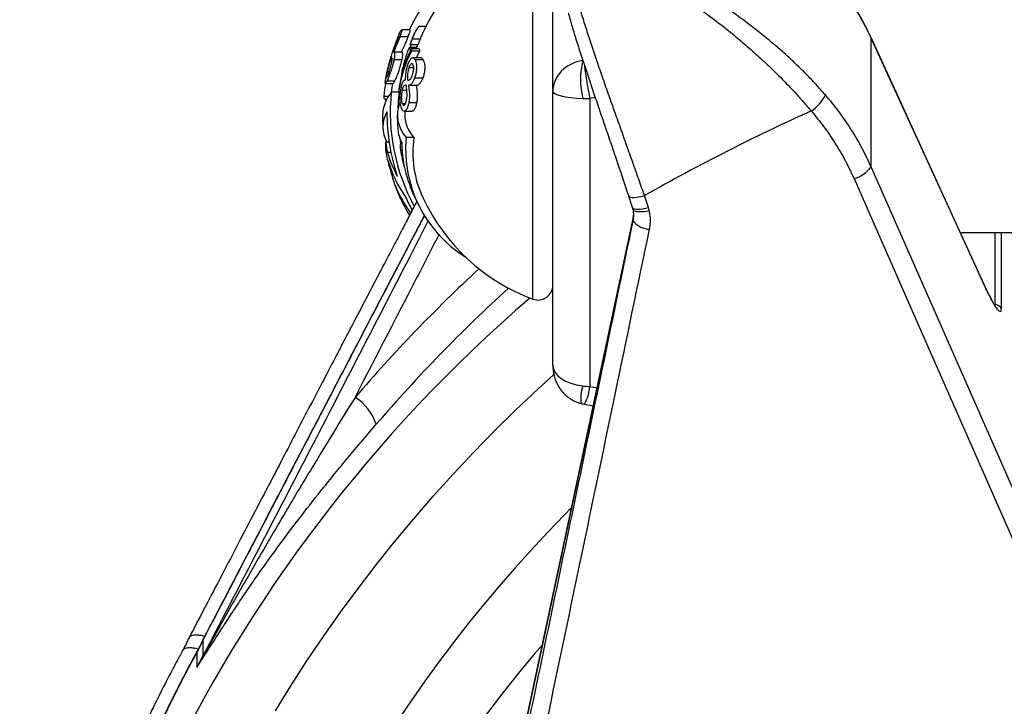
# Model space of a CAD drawing. Units: millimetres. Extents: x 0 to 420, y 0 to 297.
# Drawn here: x 260 to 282, y 247 to 263 of the extents above; entities that cross this region are included whole.
import ezdxf

# ---------------------------------------------------------------- set-up
doc = ezdxf.new("R2010")
doc.units = ezdxf.units.MM

msp = doc.modelspace()

# ---------------------------------------------------------------- linework, layer by layer
at = {"color": 8, "linetype": 'Continuous', "lineweight": 25}
for p, q in [((271.809, 259.064), (271.809, 264.797)), ((279.42, 262.386), (279.418, 262.396)), ((273.211, 261.043), (273.091, 261.022)), ((271.809, 256.505), (271.809, 259.064)), ((282.204, 258.004), (282.204, 256.382)), ((282.358, 256.288), (282.358, 258.004)), ((282.005, 256.739), (282.003, 256.748)), ((282.204, 256.382), (282.196, 256.382)), ((273.091, 254.54), (273.255, 254.51))]:
    msp.add_line(p, q, dxfattribs=at)
at = {"color": 7, "linetype": 'Continuous', "lineweight": 25}
for p, q in [((272.258, 261.184), (272.258, 263.013)), ((269.396, 262.637), (269.234, 262.637)), ((268.789, 262.406), (268.776, 262.406)), ((268.998, 262.408), (268.815, 262.408)), ((269.039, 262.564), (268.854, 262.564)), ((282.003, 256.748), (279.418, 262.396)), ((279.42, 259.485), (279.42, 262.386)), ((279.42, 262.386), (282.005, 256.739)), ((268.703, 262.173), (268.684, 262.173)), ((269.193, 262.168), (269.037, 262.168)), ((269.22, 262.227), (269.042, 262.227)), ((269.273, 262.353), (269.092, 262.353)), ((268.654, 262.057), (268.655, 262.056)), ((268.854, 262.066), (268.677, 262.066)), ((269.067, 262.127), (269.008, 262.127)), ((269.253, 262.14), (269.073, 262.14)), ((269.26, 262.086), (269.08, 262.086)), ((269.287, 261.938), (269.106, 261.938)), ((268.858, 261.893), (268.681, 261.893)), ((269.34, 261.892), (269.156, 261.892)), ((268.576, 261.617), (268.532, 261.617)), ((268.86, 261.615), (268.853, 261.579)), ((268.87, 261.615), (268.86, 261.615)), ((269.126, 261.709), (269.018, 261.709)), ((268.492, 261.359), (268.661, 261.359)), ((268.695, 261.412), (268.524, 261.412)), ((268.94, 261.438), (268.945, 261.439)), ((269.185, 261.311), (269.008, 261.311)), ((269.331, 261.481), (269.148, 261.481)), ((268.552, 261.062), (268.454, 261.062)), ((268.797, 261.161), (268.623, 261.161)), ((268.83, 261.164), (268.787, 261.164)), ((268.971, 261.2), (268.865, 261.2)), ((272.258, 255.016), (272.258, 261.184)), ((268.521, 261.008), (268.46, 261.008)), ((268.936, 260.898), (268.872, 260.898)), ((269.191, 260.919), (269.014, 260.919)), ((273.091, 261.022), (273.091, 254.54)), ((268.914, 260.733), (269.086, 260.733)), ((268.573, 260.034), (268.495, 260.034)), ((268.812, 260.132), (268.828, 260.025)), ((269.13, 260.141), (268.956, 260.141)), ((268.614, 259.803), (268.534, 259.803)), ((268.863, 259.851), (268.829, 259.851)), ((268.88, 259.68), (268.868, 259.68)), ((268.615, 259.426), (268.594, 259.426)), ((285.818, 244.959), (279.42, 259.485)), ((273.96, 258.833), (274.045, 258.572)), ((274.408, 258.568), (274.322, 258.834)), ((274.072, 258.397), (274.072, 258.393)), ((274.428, 258.496), (274.408, 258.568)), ((270.05, 239.46), (274.06, 258.285)), ((274.06, 258.289), (270.051, 239.47)), ((274.06, 258.285), (274.06, 258.273)), ((281.428, 258.004), (312.756, 258.004)), ((272.973, 254.139), (273.168, 254.104)), ((264.391, 248.49), (264.391, 248.841)), ((263.938, 248.608), (263.925, 248.593)), ((264.247, 248.548), (264.247, 248.221)), ((264.391, 248.49), (264.247, 248.221)), ((264.271, 248.608), (264.258, 248.593))]:
    msp.add_line(p, q, dxfattribs=at)
at = {"color": 7, "linetype": 'Continuous', "lineweight": 25, "flags": 128}
for points in [[(269.063, 262.227), (269.054, 262.197), (269.045, 262.168)], [(269.26, 262.086), (269.202, 261.975), (269.184, 261.938)], [(268.492, 261.361), (268.472, 261.22), (268.454, 261.062)], [(268.648, 261.359), (268.635, 261.268), (268.621, 261.158)], [(268.797, 261.161), (268.78, 260.958), (268.773, 260.795)], [(268.925, 260.733), (268.925, 260.719), (268.925, 260.651)], [(268.911, 259.499), (268.889, 259.588), (268.868, 259.68)], [(279.037, 259.218), (279.347, 258.513), (280.589, 255.694), (285.434, 244.691)]]:
    msp.add_lwpolyline(points, dxfattribs=at)
at = {"color": 8, "linetype": 'Continuous', "lineweight": 25, "flags": 128}
for points in [[(273.961, 258.834), (273.963, 258.828), (273.978, 258.813), (274.004, 258.802), (274.04, 258.795), (274.084, 258.793), (274.136, 258.796), (274.195, 258.804), (274.257, 258.817), (274.322, 258.834)], [(274.045, 258.573), (274.048, 258.567), (274.063, 258.551), (274.089, 258.539), (274.125, 258.533), (274.169, 258.53), (274.222, 258.533), (274.28, 258.54), (274.343, 258.552), (274.408, 258.568)], [(274.057, 258.529), (274.061, 258.52), (274.076, 258.503), (274.103, 258.49), (274.14, 258.48), (274.185, 258.475), (274.239, 258.474), (274.298, 258.477), (274.362, 258.484), (274.428, 258.496)], [(266.016, 247.241), (266.364, 247.805), (266.724, 248.362), (267.096, 248.913), (267.479, 249.457), (267.874, 249.994), (268.28, 250.524), (268.698, 251.046), (269.126, 251.561), (269.565, 252.067), (270.015, 252.566), (270.476, 253.056), (270.947, 253.538), (271.428, 254.011), (271.919, 254.476), (272.28, 254.806)], [(272.68, 251.813), (272.521, 251.652), (272.142, 251.259), (271.769, 250.859), (271.404, 250.454), (271.047, 250.043), (270.697, 249.627), (270.355, 249.205), (270.021, 248.778), (269.694, 248.345), (269.376, 247.908), (269.066, 247.465), (268.764, 247.018)]]:
    msp.add_lwpolyline(points, dxfattribs=at)
at = {"color": 7, "linetype": 'Continuous', "lineweight": 25}
for centre, radius, start, end in [((273.013, 260.651), 4.422, 110.351, 154.3617), ((273.346, 260.651), 4.422, 110.351, 155.9227), ((273.816, 259.8), 6.173, 24.7745, 48.717), ((269.895, 262.131), 0.832, 142.5934, 164.5642), ((273.013, 260.651), 4.589, 156.8215, 163.2534), ((273.346, 260.651), 4.589, 156.8493, 158.8394), ((269.949, 262.168), 0.701, 155.8232, 164.6708), ((272.796, 260.782), 4.023, 157.0191, 158.9544), ((269.738, 262.047), 0.719, 158.7877, 165.5043), ((273.346, 260.651), 4.422, 159.1178, 160.3248), ((272.825, 260.78), 3.885, 156.1136, 158.1302), ((271.491, 260.813), 2.727, 152.1663, 172.6116), ((271.49, 260.902), 2.715, 152.8754, 171.8799), ((269.71, 262.192), 0.639, 184.6698, 189.4946), ((269.864, 262.192), 0.613, 184.8745, 189.9053), ((273.346, 260.651), 4.589, 163.9621, 168.3353), ((274.652, 261.449), 1.773, 166.0529, 193.9471), ((273.346, 260.651), 4.589, 172.0532, 173.2265), ((269.25, 260.624), 0.825, 139.4306, 178.1538), ((269.132, 261.114), 0.68, 184.3767, 188.9055), ((273.005, 260.706), 4.406, 174.0707, 208.6368), ((269.462, 261.112), 0.677, 173.2249, 175.6289), ((277.518, 261.558), 0.99, 304.0825, 332.3669), ((269.516, 260.647), 0.755, 157.4924, 222.0844), ((273.013, 260.651), 4.589, 180, 184.058), ((269.149, 260.374), 0.714, 150.998, 208.43), ((273.005, 260.693), 4.48, 179.6509, 198.5594), ((273.346, 260.651), 4.589, 180, 184.058), ((269.737, 260.682), 0.813, 182.1885, 221.7455), ((296.544, 219.729), 44.978, 114.2476, 119.6074), ((269.516, 260.385), 0.749, 184.5097, 208.5409), ((269.157, 259.943), 0.668, 172.1366, 190.4759), ((273.005, 260.672), 4.554, 188.0573, 191.0095), ((269.491, 259.943), 0.669, 168.7058, 187.858), ((271.349, 260.011), 2.491, 179.6148, 198.0271), ((271.802, 259.881), 2.858, 174.7889, 238.0129), ((271.481, 259.806), 2.375, 171.9083, 205.1944), ((273.013, 260.651), 4.589, 190.4192, 194.5732), ((271.191, 260.596), 2.772, 196.6246, 208.6431), ((271.351, 260.335), 2.568, 190.8622, 194.7716), ((271.279, 260.424), 2.845, 196.5088, 214.8128), ((269.248, 259.671), 0.698, 184.5293, 200.5533), ((271.297, 260.098), 2.785, 193.9777, 216.4933), ((278.872, 259.863), 0.666, 284.3375, 325.4303), ((273.013, 260.651), 4.589, 197.911, 203.8501), ((273.346, 260.651), 4.589, 197.911, 203.8501), ((271.4, 259.941), 2.826, 203.918, 213.1683), ((273.007, 260.694), 4.483, 204.9858, 209.1857), ((273.346, 260.651), 4.422, 204.8085, 249.649), ((274.453, 258.566), 0.49, 216.7456, 267.8076), ((271.925, 256.818), 0.333, 249.649, 0), ((282.207, 256.214), 0.167, 25.9827, 91.0506), ((267.184, 253.312), 1.163, 18.9695, 57.5967), ((264.116, 248.496), 0.277, 347.8645, 356.2522), ((264.454, 248.491), 0.063, 180.4829, 191.8647)]:
    msp.add_arc(centre, radius, start, end, dxfattribs=at)
at = {"color": 8, "linetype": 'Continuous', "lineweight": 25}
for centre, radius, start, end in [((280.237, 262.569), 7.311, 186.3647, 192.22), ((273.502, 258.404), 0.571, 347.9639, 359.2778), ((294.953, 230.949), 35.803, 132.8701, 139.3057), ((295.042, 230.674), 35.295, 132.3644, 139.3001), ((293.298, 231.483), 33.045, 130.7141, 178.6618), ((273.757, 254.275), 0.871, 161.4487, 187.8153), ((271.996, 254.647), 1.101, 332.5501, 354.4429), ((293.564, 230.088), 28.486, 139.1294, 175.1237)]:
    msp.add_arc(centre, radius, start, end, dxfattribs=at)
at = {"color": 7, "linetype": 'Continuous', "lineweight": 25}
for centre, major_axis, ratio, start_param, end_param in [((273.091, 261.184), (0.833, 0), 0.847343, 1.76431, 3.141593), ((273.091, 261.184), (0.833, 0), 0.197908, 3.141593, 4.518876), ((273.091, 261.34), (0.833, 0.035), 0.382097, 4.502672, 4.696185), ((282.005, 257.058), (-0.333, 0.832), 0.139969, 1.907602, 3.478398), ((273.091, 255.016), (0.833, 0), 0.567459, 3.141593, 4.518876), ((273.091, 254.859), (0.833, -0.035), 0.382097, 4.53508, 4.728593)]:
    msp.add_ellipse(centre, major_axis=major_axis, ratio=ratio, start_param=start_param, end_param=end_param, dxfattribs=at)
for points, knots in [([(273.362, 264.605), (273.401, 264.565), (273.48, 264.484), (273.628, 264.362), (273.795, 264.237), (273.98, 264.107), (274.181, 263.972), (274.422, 263.813), (274.707, 263.627), (275.039, 263.405), (275.383, 263.168), (275.717, 262.926), (276.036, 262.684), (276.339, 262.443), (276.642, 262.188), (276.943, 261.92), (277.237, 261.642), (277.493, 261.384), (277.712, 261.152), (277.896, 260.946), (278.014, 260.808), (278.072, 260.739)], [0, 0, 0, 0, 0.044601, 0.089285, 0.133923, 0.180458, 0.227038, 0.273587, 0.339427, 0.405269, 0.472512, 0.539751, 0.596237, 0.652719, 0.710364, 0.768004, 0.825106, 0.882201, 0.921457, 0.960749, 1, 1, 1, 1]), ([(278.394, 261.099), (278.324, 261.178), (278.185, 261.336), (277.962, 261.568), (277.731, 261.795), (277.494, 262.015), (277.233, 262.244), (276.948, 262.48), (276.64, 262.718), (276.329, 262.945), (276.002, 263.17), (275.661, 263.391), (275.309, 263.608), (274.966, 263.811), (274.674, 263.98), (274.429, 264.12), (274.228, 264.237), (274.04, 264.35), (273.867, 264.462), (273.706, 264.575), (273.619, 264.652), (273.574, 264.692)], [0, 0, 0, 0, 0.046788, 0.093742, 0.140775, 0.18777, 0.234592, 0.292162, 0.349882, 0.407626, 0.46523, 0.531846, 0.598634, 0.665426, 0.732045, 0.776151, 0.820396, 0.864638, 0.908784, 0.952806, 1, 1, 1, 1]), ([(279.418, 262.396), (279.401, 262.432), (279.352, 262.537), (279.265, 262.709), (279.155, 262.908), (279.037, 263.103), (278.911, 263.295), (278.777, 263.482), (278.637, 263.664), (278.489, 263.842), (278.335, 264.014), (278.173, 264.181), (278.023, 264.327), (277.924, 264.415), (277.883, 264.452)], [0, 0, 0, 0, 0.047465, 0.136426, 0.225395, 0.314374, 0.403362, 0.492361, 0.581369, 0.670387, 0.759414, 0.848452, 0.937499, 1, 1, 1, 1]), ([(274.322, 258.834), (274.279, 258.957), (274.192, 259.202), (274.057, 259.582), (273.92, 259.969), (273.78, 260.36), (273.642, 260.748), (273.504, 261.136), (273.369, 261.522), (273.239, 261.898), (273.118, 262.261), (273.004, 262.61), (272.899, 262.948), (272.838, 263.159), (272.807, 263.265)], [0, 0, 0, 0, 0.081108, 0.162214, 0.24546, 0.328705, 0.411387, 0.494068, 0.579126, 0.664184, 0.746938, 0.829691, 0.914846, 1, 1, 1, 1]), ([(272.602, 262.951), (272.609, 262.927), (272.63, 262.853), (272.667, 262.722), (272.715, 262.561), (272.766, 262.396), (272.819, 262.227), (272.874, 262.055), (272.931, 261.879), (272.99, 261.7), (273.05, 261.519), (273.111, 261.336), (273.174, 261.151), (273.237, 260.966), (273.301, 260.78), (273.365, 260.592), (273.429, 260.404), (273.495, 260.214), (273.56, 260.023), (273.625, 259.831), (273.69, 259.64), (273.755, 259.45), (273.818, 259.261), (273.881, 259.075), (273.928, 258.932), (273.954, 258.853), (273.96, 258.834)], [0, 0, 0, 0, 0.020782, 0.065557, 0.110136, 0.154387, 0.198521, 0.242742, 0.287003, 0.33124, 0.375385, 0.419375, 0.463149, 0.506645, 0.549831, 0.593057, 0.636458, 0.680071, 0.723848, 0.767732, 0.811663, 0.855565, 0.89937, 0.943018, 0.986496, 1, 1, 1, 1]), ([(268.815, 262.408), (268.81, 262.395), (268.8, 262.367), (268.777, 262.308), (268.749, 262.24), (268.719, 262.17), (268.695, 262.113), (268.681, 262.08), (268.675, 262.065)], [0, 0, 0, 0, 0.115343, 0.233993, 0.467428, 0.656555, 0.850671, 1, 1, 1, 1]), ([(268.776, 262.406), (268.772, 262.397), (268.764, 262.381), (268.749, 262.345), (268.731, 262.299), (268.711, 262.248), (268.695, 262.204), (268.687, 262.181), (268.684, 262.173)], [0, 0, 0, 0, 0.191033, 0.388308, 0.568924, 0.750558, 0.912696, 1, 1, 1, 1]), ([(268.765, 262.335), (268.772, 262.354), (268.783, 262.387), (268.792, 262.417), (268.795, 262.432), (268.791, 262.432), (268.782, 262.416), (268.776, 262.406)], [0, 0, 0, 0, 0.219348, 0.364902, 0.510381, 0.70791, 1, 1, 1, 1]), ([(268.795, 262.457), (268.797, 262.462), (268.808, 262.487), (268.816, 262.504), (268.823, 262.518)], [0, 0, 0, 0, 0.222732, 1, 1, 1, 1]), ([(268.823, 262.518), (268.829, 262.529), (268.842, 262.553), (268.856, 262.568), (268.859, 262.56), (268.856, 262.537), (268.85, 262.513), (268.84, 262.482), (268.829, 262.447), (268.82, 262.421), (268.815, 262.408)], [0, 0, 0, 0, 0.185489, 0.376224, 0.564449, 0.658, 0.755284, 0.835032, 0.918135, 1, 1, 1, 1]), ([(268.998, 262.408), (268.993, 262.395), (268.982, 262.366), (268.958, 262.307), (268.929, 262.239), (268.897, 262.168), (268.872, 262.112), (268.858, 262.079), (268.851, 262.065)], [0, 0, 0, 0, 0.115955, 0.235241, 0.469885, 0.66088, 0.856898, 1, 1, 1, 1]), ([(269.039, 262.563), (269.041, 262.562), (269.044, 262.559), (269.04, 262.538), (269.034, 262.514), (269.025, 262.483), (269.013, 262.448), (269.003, 262.422), (268.998, 262.408)], [0, 0, 0, 0, 0.280238, 0.43334, 0.592531, 0.723388, 0.859763, 1, 1, 1, 1]), ([(268.684, 262.173), (268.681, 262.163), (268.674, 262.142), (268.663, 262.109), (268.653, 262.075), (268.652, 262.065), (268.651, 262.06)], [0, 0, 0, 0, 0.155522, 0.316418, 0.599825, 1, 1, 1, 1]), ([(268.655, 262.056), (268.663, 262.074), (268.678, 262.111), (268.704, 262.174), (268.73, 262.24), (268.751, 262.296), (268.762, 262.325), (268.765, 262.335)], [0, 0, 0, 0, 0.239678, 0.483523, 0.719202, 0.898756, 1, 1, 1, 1]), ([(269.037, 262.168), (269.035, 262.167), (269.03, 262.166), (269.02, 262.151), (269.012, 262.135), (269.008, 262.127)], [0, 0, 0, 0, 0.294231, 0.646403, 1, 1, 1, 1]), ([(268.624, 261.944), (268.611, 261.908), (268.591, 261.85), (268.566, 261.765), (268.548, 261.696), (268.538, 261.647), (268.533, 261.623), (268.532, 261.617)], [0, 0, 0, 0, 0.398613, 0.636887, 0.795683, 0.955357, 1, 1, 1, 1]), ([(268.612, 261.937), (268.612, 261.94), (268.612, 261.946), (268.615, 261.959), (268.619, 261.971), (268.619, 261.973)], [0, 0, 0, 0, 0.5396071, 0.914672, 1, 1, 1, 1]), ([(268.632, 261.826), (268.635, 261.842), (268.642, 261.875), (268.645, 261.913), (268.641, 261.935), (268.635, 261.944), (268.63, 261.943), (268.629, 261.943)], [0, 0, 0, 0, 0.164305, 0.329527, 0.549356, 0.843327, 1, 1, 1, 1]), ([(268.677, 262.064), (268.68, 262.064), (268.687, 262.063), (268.694, 262.05), (268.698, 262.026), (268.696, 261.983), (268.689, 261.931), (268.682, 261.899), (268.681, 261.893)], [0, 0, 0, 0, 0.213241, 0.380417, 0.551367, 0.74953, 0.949165, 1, 1, 1, 1]), ([(268.854, 262.064), (268.857, 262.064), (268.864, 262.063), (268.871, 262.05), (268.875, 262.026), (268.874, 261.983), (268.866, 261.931), (268.859, 261.899), (268.858, 261.893)], [0, 0, 0, 0, 0.213131, 0.379973, 0.550576, 0.748408, 0.947715, 1, 1, 1, 1]), ([(269.008, 262.127), (269.003, 262.114), (268.991, 262.088), (268.972, 262.033), (268.95, 261.966), (268.93, 261.897), (268.913, 261.834), (268.899, 261.778), (268.885, 261.721), (268.872, 261.666), (268.864, 261.631), (268.86, 261.615)], [0, 0, 0, 0, 0.140104, 0.27975, 0.420823, 0.561748, 0.650603, 0.739393, 0.828303, 0.917234, 1, 1, 1, 1]), ([(268.997, 261.782), (269.002, 261.796), (269.012, 261.823), (269.029, 261.859), (269.045, 261.888), (269.062, 261.912), (269.08, 261.929), (269.099, 261.939), (269.118, 261.938), (269.138, 261.923), (269.15, 261.903), (269.156, 261.892)], [0, 0, 0, 0, 0.083991, 0.17029, 0.254509, 0.341668, 0.445532, 0.552348, 0.683852, 0.819119, 1, 1, 1, 1]), ([(268.513, 261.545), (268.518, 261.573), (268.53, 261.631), (268.549, 261.713), (268.566, 261.782), (268.587, 261.857), (268.602, 261.906), (268.612, 261.937)], [0, 0, 0, 0, 0.196892, 0.394638, 0.548198, 0.706018, 1, 1, 1, 1]), ([(268.681, 261.893), (268.678, 261.876), (268.67, 261.842), (268.657, 261.789), (268.643, 261.735), (268.627, 261.68), (268.609, 261.625), (268.589, 261.567), (268.568, 261.513), (268.545, 261.457), (268.532, 261.428), (268.524, 261.412)], [0, 0, 0, 0, 0.083649, 0.16959, 0.253534, 0.340636, 0.442355, 0.54691, 0.67795, 0.812672, 1, 1, 1, 1]), ([(268.539, 261.524), (268.543, 261.533), (268.552, 261.552), (268.569, 261.595), (268.588, 261.65), (268.607, 261.716), (268.622, 261.776), (268.629, 261.812), (268.632, 261.826)], [0, 0, 0, 0, 0.170869, 0.346085, 0.549289, 0.715914, 0.883117, 1, 1, 1, 1]), ([(268.858, 261.893), (268.854, 261.876), (268.847, 261.842), (268.833, 261.789), (268.818, 261.735), (268.801, 261.679), (268.783, 261.624), (268.762, 261.567), (268.74, 261.512), (268.716, 261.456), (268.703, 261.428), (268.695, 261.412)], [0, 0, 0, 0, 0.083769, 0.169841, 0.253905, 0.34112, 0.443391, 0.548515, 0.680281, 0.815754, 1, 1, 1, 1]), ([(268.945, 261.439), (268.945, 261.464), (268.945, 261.505), (268.95, 261.572), (268.959, 261.639), (268.975, 261.713), (268.99, 261.76), (268.997, 261.782)], [0, 0, 0, 0, 0.247982, 0.420346, 0.598035, 0.810452, 1, 1, 1, 1]), ([(269.11, 261.78), (269.106, 261.787), (269.098, 261.801), (269.082, 261.808), (269.064, 261.799), (269.045, 261.773), (269.029, 261.739), (269.021, 261.717), (269.018, 261.709)], [0, 0, 0, 0, 0.191033, 0.388308, 0.568924, 0.750558, 0.912696, 1, 1, 1, 1]), ([(269.099, 261.546), (269.105, 261.567), (269.117, 261.602), (269.126, 261.654), (269.128, 261.699), (269.124, 261.746), (269.115, 261.767), (269.11, 261.78)], [0, 0, 0, 0, 0.219348, 0.364902, 0.510381, 0.70791, 1, 1, 1, 1]), ([(269.156, 261.892), (269.163, 261.878), (269.175, 261.85), (269.189, 261.789), (269.192, 261.721), (269.189, 261.659), (269.183, 261.611), (269.174, 261.564), (269.162, 261.521), (269.153, 261.494), (269.148, 261.481)], [0, 0, 0, 0, 0.185489, 0.376224, 0.564449, 0.658, 0.755284, 0.835032, 0.918135, 1, 1, 1, 1]), ([(269.287, 261.936), (269.291, 261.936), (269.303, 261.937), (269.32, 261.923), (269.333, 261.903), (269.34, 261.892)], [0, 0, 0, 0, 0.196746, 0.547218, 1, 1, 1, 1]), ([(269.34, 261.892), (269.346, 261.878), (269.359, 261.85), (269.374, 261.789), (269.377, 261.721), (269.374, 261.659), (269.368, 261.612), (269.358, 261.566), (269.346, 261.522), (269.336, 261.495), (269.331, 261.481)], [0, 0, 0, 0, 0.185255, 0.37575, 0.562847, 0.655835, 0.752521, 0.831997, 0.914826, 1, 1, 1, 1]), ([(268.524, 261.412), (268.518, 261.4), (268.506, 261.375), (268.496, 261.359), (268.489, 261.358), (268.487, 261.367), (268.487, 261.383), (268.489, 261.406), (268.493, 261.437), (268.501, 261.482), (268.508, 261.522), (268.513, 261.545)], [0, 0, 0, 0, 0.1650674, 0.3337225, 0.43683, 0.5422757, 0.624315, 0.7083509, 0.7905529, 0.8759339, 1, 1, 1, 1]), ([(268.532, 261.617), (268.527, 261.596), (268.52, 261.556), (268.515, 261.516), (268.515, 261.493), (268.52, 261.491), (268.529, 261.504), (268.536, 261.517), (268.539, 261.524)], [0, 0, 0, 0, 0.185836, 0.337969, 0.489973, 0.711426, 0.854124, 1, 1, 1, 1]), ([(269.018, 261.709), (269.014, 261.698), (269.007, 261.677), (268.996, 261.633), (268.986, 261.57), (268.983, 261.498), (268.987, 261.453), (268.989, 261.43)], [0, 0, 0, 0, 0.1081117, 0.2199587, 0.4169703, 0.6951535, 1, 1, 1, 1]), ([(268.997, 261.43), (269.002, 261.43), (269.014, 261.43), (269.037, 261.442), (269.063, 261.47), (269.085, 261.509), (269.095, 261.537), (269.099, 261.546)], [0, 0, 0, 0, 0.171024, 0.436887, 0.693847, 0.889614, 1, 1, 1, 1]), ([(268.695, 261.412), (268.689, 261.4), (268.676, 261.376), (268.666, 261.36), (268.662, 261.36), (268.661, 261.36)], [0, 0, 0, 0, 0.418197, 0.845472, 1, 1, 1, 1]), ([(268.846, 261.267), (268.852, 261.293), (268.863, 261.345), (268.882, 261.392), (268.9, 261.419), (268.915, 261.434), (268.926, 261.435), (268.931, 261.436)], [0, 0, 0, 0, 0.228978, 0.458949, 0.637534, 0.821072, 1, 1, 1, 1]), ([(268.958, 261.318), (268.945, 261.318), (268.924, 261.318), (268.899, 261.3), (268.882, 261.266), (268.871, 261.229), (268.866, 261.205), (268.865, 261.2)], [0, 0, 0, 0, 0.398613, 0.636887, 0.795683, 0.955357, 1, 1, 1, 1]), ([(268.966, 260.991), (268.969, 261.009), (268.975, 261.044), (268.978, 261.108), (268.975, 261.176), (268.967, 261.248), (268.961, 261.294), (268.958, 261.318)], [0, 0, 0, 0, 0.143841, 0.288485, 0.480934, 0.73829, 1, 1, 1, 1]), ([(269.148, 261.481), (269.143, 261.467), (269.133, 261.441), (269.11, 261.395), (269.083, 261.356), (269.053, 261.329), (269.029, 261.316), (269.014, 261.312), (269.008, 261.311)], [0, 0, 0, 0, 0.115343, 0.233993, 0.467428, 0.656555, 0.850671, 1, 1, 1, 1]), ([(269.008, 261.311), (269.012, 261.284), (269.019, 261.241), (269.027, 261.171), (269.031, 261.103), (269.03, 261.023), (269.022, 260.958), (269.016, 260.925), (269.014, 260.919)], [0, 0, 0, 0, 0.250423, 0.409699, 0.572569, 0.761368, 0.951568, 1, 1, 1, 1]), ([(269.331, 261.481), (269.326, 261.467), (269.315, 261.44), (269.291, 261.395), (269.262, 261.356), (269.231, 261.329), (269.206, 261.316), (269.191, 261.312), (269.185, 261.311)], [0, 0, 0, 0, 0.1159551, 0.2352415, 0.4698849, 0.66088, 0.8568979, 1, 1, 1, 1]), ([(269.185, 261.311), (269.189, 261.284), (269.196, 261.241), (269.204, 261.171), (269.208, 261.103), (269.207, 261.023), (269.199, 260.958), (269.193, 260.925), (269.191, 260.919)], [0, 0, 0, 0, 0.250322, 0.409278, 0.571818, 0.7603, 0.950187, 1, 1, 1, 1]), ([(268.858, 260.786), (268.852, 260.8), (268.84, 260.829), (268.829, 260.882), (268.823, 260.937), (268.82, 260.986), (268.821, 261.037), (268.823, 261.086), (268.827, 261.139), (268.834, 261.201), (268.841, 261.242), (268.846, 261.267)], [0, 0, 0, 0, 0.1650674, 0.3337225, 0.43683, 0.5422757, 0.624315, 0.7083509, 0.7905529, 0.8759339, 1, 1, 1, 1]), ([(268.865, 261.2), (268.861, 261.177), (268.853, 261.135), (268.848, 261.07), (268.848, 261.007), (268.854, 260.957), (268.862, 260.921), (268.869, 260.906), (268.872, 260.898)], [0, 0, 0, 0, 0.185836, 0.337969, 0.489973, 0.711426, 0.854124, 1, 1, 1, 1]), ([(279.42, 259.485), (279.354, 259.627), (279.221, 259.912), (278.978, 260.323), (278.707, 260.723), (278.499, 260.974), (278.394, 261.099)], [0, 0, 0, 0, 0.2466, 0.49452, 0.746555, 1, 1, 1, 1]), ([(268.49, 261.008), (268.49, 261.008), (268.489, 260.989), (268.49, 260.968), (268.491, 260.95), (268.491, 260.948)], [0, 0, 0, 0, 0.01944, 0.877395, 1, 1, 1, 1]), ([(269.014, 260.919), (269.011, 260.902), (269.004, 260.87), (268.991, 260.827), (268.976, 260.792), (268.96, 260.764), (268.942, 260.744), (268.922, 260.732), (268.902, 260.733), (268.879, 260.748), (268.865, 260.772), (268.858, 260.786)], [0, 0, 0, 0, 0.083649, 0.16959, 0.253534, 0.340636, 0.442355, 0.54691, 0.67795, 0.812672, 1, 1, 1, 1]), ([(268.872, 260.898), (268.877, 260.89), (268.885, 260.874), (268.902, 260.864), (268.921, 260.871), (268.94, 260.9), (268.955, 260.943), (268.963, 260.977), (268.966, 260.991)], [0, 0, 0, 0, 0.170869, 0.346085, 0.549289, 0.715914, 0.883117, 1, 1, 1, 1]), ([(269.191, 260.919), (269.188, 260.902), (269.18, 260.87), (269.167, 260.827), (269.152, 260.792), (269.135, 260.763), (269.116, 260.744), (269.099, 260.733), (269.09, 260.734), (269.086, 260.735)], [0, 0, 0, 0, 0.137632, 0.279048, 0.417165, 0.560458, 0.72849, 0.901208, 1, 1, 1, 1]), ([(278.072, 260.739), (278.168, 260.623), (278.359, 260.393), (278.613, 260.02), (278.844, 259.63), (278.972, 259.356), (279.037, 259.218)], [0, 0, 0, 0, 0.246597, 0.494516, 0.746553, 1, 1, 1, 1]), ([(269.197, 258.701), (269.181, 258.67), (269.114, 258.543), (268.993, 258.311), (268.829, 257.998), (268.653, 257.662), (268.464, 257.301), (268.263, 256.915), (268.053, 256.515), (267.836, 256.099), (267.612, 255.669), (267.376, 255.218), (267.129, 254.746), (266.861, 254.231), (266.57, 253.673), (266.255, 253.07), (265.926, 252.439), (265.583, 251.782), (265.227, 251.099), (264.856, 250.388), (264.471, 249.651), (264.21, 249.151), (264.078, 248.897)], [0, 0, 0, 0, 0.009546, 0.039098, 0.071102, 0.105558, 0.142464, 0.181821, 0.223629, 0.265293, 0.309134, 0.355153, 0.403351, 0.453725, 0.512518, 0.574023, 0.63824, 0.705168, 0.774808, 0.84716, 0.922224, 1, 1, 1, 1]), ([(269.37, 258.395), (269.357, 258.37), (269.289, 258.24), (269.162, 257.998), (268.986, 257.662), (268.797, 257.301), (268.596, 256.915), (268.386, 256.515), (268.169, 256.099), (267.945, 255.669), (267.709, 255.218), (267.463, 254.746), (267.194, 254.231), (266.903, 253.673), (266.588, 253.07), (266.259, 252.439), (265.917, 251.782), (265.56, 251.099), (265.189, 250.388), (264.805, 249.651), (264.544, 249.151), (264.411, 248.897)], [0, 0, 0, 0, 0.008001, 0.041041, 0.076611, 0.114712, 0.155343, 0.198504, 0.241516, 0.286776, 0.334285, 0.384042, 0.436046, 0.496742, 0.560237, 0.626532, 0.695627, 0.767521, 0.842214, 0.919707, 1, 1, 1, 1]), ([(274.045, 258.572), (274.046, 258.569), (274.051, 258.555), (274.054, 258.54), (274.056, 258.529)], [0, 0, 0, 0, 0.243922, 1, 1, 1, 1]), ([(274.056, 258.529), (274.057, 258.526), (274.064, 258.501), (274.07, 258.456), (274.071, 258.415), (274.071, 258.397)], [0, 0, 0, 0, 0.062978, 0.592759, 1, 1, 1, 1]), ([(274.434, 258.076), (274.443, 258.132), (274.46, 258.245), (274.451, 258.387), (274.433, 258.47), (274.428, 258.496)], [0, 0, 0, 0, 0.40055, 0.812748, 1, 1, 1, 1]), ([(274.06, 258.273), (273.726, 256.664), (273.225, 254.251), (272.557, 251.04), (272.056, 248.635), (271.555, 246.233), (271.053, 243.835), (270.552, 241.442), (270.217, 239.85), (270.05, 239.055)], [0, 0, 0, 0, 0.249963, 0.37495, 0.499937, 0.624946, 0.749955, 0.874978, 1, 1, 1, 1]), ([(274.072, 258.386), (274.072, 258.382), (274.072, 258.369), (274.068, 258.337), (274.065, 258.308), (274.06, 258.291), (274.06, 258.289)], [0, 0, 0, 0, 0.146428, 0.512885, 0.942177, 1, 1, 1, 1]), ([(270.413, 238.848), (270.464, 239.092), (270.722, 240.316), (271.255, 242.849), (272.011, 246.456), (272.836, 250.402), (273.644, 254.276), (274.176, 256.836), (274.434, 258.076)], [0, 0, 0, 0, 0.038449, 0.192245, 0.397321, 0.602399, 0.807477, 1, 1, 1, 1]), ([(282.251, 256.309), (282.251, 256.309), (282.251, 256.309), (282.246, 256.314), (282.236, 256.326), (282.221, 256.345), (282.202, 256.373), (282.179, 256.409), (282.152, 256.453), (282.123, 256.506), (282.092, 256.565), (282.059, 256.631), (282.029, 256.692), (282.01, 256.733), (282.003, 256.748)], [0, 0, 0, 0, 0.030592, 0.091301, 0.160453, 0.238215, 0.323816, 0.415959, 0.513256, 0.614483, 0.718649, 0.824969, 0.932802, 1, 1, 1, 1]), ([(272.258, 255.016), (272.259, 254.987), (272.26, 254.927), (272.274, 254.837), (272.295, 254.747), (272.326, 254.66), (272.365, 254.577), (272.412, 254.498), (272.467, 254.425), (272.529, 254.359), (272.596, 254.301), (272.669, 254.25), (272.746, 254.208), (272.822, 254.177), (272.872, 254.163), (272.894, 254.156)], [0, 0, 0, 0, 0.076512, 0.156707, 0.237133, 0.317511, 0.397608, 0.477241, 0.556273, 0.634605, 0.712169, 0.788924, 0.864853, 0.939966, 1, 1, 1, 1]), ([(267.807, 254.294), (267.644, 254.031), (267.318, 253.505), (266.784, 252.627), (266.205, 251.658), (265.69, 250.776), (265.284, 250.067), (264.983, 249.533), (264.685, 249.002), (264.49, 248.653), (264.393, 248.478)], [0, 0, 0, 0, 0.135375, 0.270791, 0.452973, 0.635157, 0.726376, 0.81761, 0.908816, 1, 1, 1, 1]), ([(272.894, 254.156), (272.9, 254.155), (272.926, 254.148), (272.953, 254.143), (272.973, 254.139)], [0, 0, 0, 0, 0.250552, 1, 1, 1, 1]), ([(264.387, 248.438), (264.452, 248.538), (264.581, 248.737), (264.785, 249.053), (264.994, 249.374), (265.208, 249.699), (265.427, 250.024), (265.727, 250.455), (266.113, 250.989), (266.597, 251.631), (267.025, 252.175), (267.389, 252.624), (267.681, 252.979), (267.979, 253.334), (268.182, 253.571), (268.284, 253.69)], [0, 0, 0, 0, 0.060173, 0.120378, 0.180697, 0.241111, 0.301534, 0.361853, 0.484064, 0.606301, 0.728501, 0.796306, 0.86411, 0.932056, 1, 1, 1, 1]), ([(264.078, 248.897), (264.062, 248.866), (264.03, 248.803), (263.984, 248.703), (263.952, 248.64), (263.935, 248.609)], [0, 0, 0, 0, 0.331945, 0.668101, 1, 1, 1, 1]), ([(264.411, 248.897), (264.395, 248.866), (264.364, 248.803), (264.318, 248.703), (264.285, 248.64), (264.269, 248.609)], [0, 0, 0, 0, 0.331945, 0.668101, 1, 1, 1, 1]), ([(264.247, 248.548), (264.26, 248.571), (264.284, 248.619), (264.32, 248.694), (264.356, 248.77), (264.38, 248.817), (264.391, 248.841)], [0, 0, 0, 0, 0.246788, 0.499951, 0.753121, 1, 1, 1, 1]), ([(264.258, 248.594), (264.213, 248.511), (264.129, 248.357), (264.014, 248.139), (263.917, 247.953), (263.837, 247.798), (263.774, 247.674), (263.728, 247.583), (263.692, 247.51), (263.659, 247.443), (263.622, 247.369), (263.568, 247.259), (263.495, 247.109), (263.4, 246.909), (263.298, 246.69), (263.19, 246.453), (263.078, 246.204), (262.962, 245.938), (262.843, 245.66), (262.723, 245.37), (262.579, 245.011), (262.411, 244.578), (262.221, 244.065), (262.031, 243.524), (261.843, 242.954), (261.658, 242.356), (261.476, 241.728), (261.317, 241.132), (261.177, 240.57), (261.057, 240.049), (260.941, 239.512), (260.832, 238.96), (260.731, 238.396), (260.642, 237.847), (260.566, 237.326), (260.504, 236.844), (260.452, 236.391), (260.408, 235.966), (260.374, 235.575), (260.346, 235.219), (260.324, 234.895), (260.307, 234.597), (260.294, 234.325), (260.284, 234.078), (260.277, 233.856), (260.272, 233.659), (260.269, 233.488), (260.267, 233.361), (260.266, 233.271), (260.265, 233.213), (260.264, 233.151), (260.262, 233.079), (260.259, 232.994), (260.259, 232.934), (260.259, 232.902)], [0, 0, 0, 0, 0.017223, 0.032251, 0.045086, 0.055726, 0.064172, 0.070424, 0.074482, 0.079032, 0.084078, 0.089722, 0.101286, 0.114757, 0.130134, 0.145476, 0.162304, 0.180035, 0.198454, 0.217562, 0.237358, 0.268993, 0.302242, 0.337106, 0.373584, 0.411676, 0.451381, 0.492699, 0.524416, 0.557019, 0.590509, 0.624884, 0.660143, 0.695496, 0.727107, 0.75696, 0.785057, 0.811398, 0.835983, 0.857647, 0.877738, 0.896257, 0.913204, 0.928579, 0.942382, 0.954614, 0.965274, 0.974363, 0.978318, 0.98188, 0.985362, 0.989464, 0.994322, 1, 1, 1, 1]), ([(263.925, 248.594), (263.88, 248.511), (263.796, 248.357), (263.68, 248.139), (263.583, 247.953), (263.504, 247.798), (263.441, 247.674), (263.395, 247.583), (263.359, 247.51), (263.325, 247.443), (263.289, 247.369), (263.235, 247.259), (263.162, 247.109), (263.067, 246.909), (262.965, 246.69), (262.856, 246.453), (262.745, 246.204), (262.629, 245.938), (262.51, 245.66), (262.39, 245.37), (262.245, 245.011), (262.077, 244.578), (261.888, 244.065), (261.698, 243.524), (261.51, 242.954), (261.325, 242.355), (261.159, 241.788), (261.062, 241.419), (261.02, 241.26)], [0, 0, 0, 0, 0.035775, 0.066993, 0.093654, 0.115757, 0.133301, 0.146288, 0.154716, 0.164169, 0.17465, 0.186373, 0.210395, 0.238377, 0.27032, 0.302188, 0.337145, 0.373975, 0.412236, 0.451927, 0.493049, 0.558762, 0.627829, 0.700249, 0.776023, 0.855149, 0.937626, 1, 1, 1, 1]), ([(264.393, 248.478), (264.346, 248.395), (264.298, 248.309), (264.249, 248.224), (264.247, 248.221)], [0, 0, 0, 0, 0.96151, 1, 1, 1, 1]), ([(264.247, 248.221), (264.249, 248.223), (264.295, 248.296), (264.342, 248.368), (264.387, 248.438)], [0, 0, 0, 0, 0.037525, 1, 1, 1, 1])]:
    msp.add_open_spline(points, degree=3, knots=knots, dxfattribs=at)
at = {"color": 8, "linetype": 'Continuous', "lineweight": 25}
for points, knots in [([(274.071, 258.397), (274.072, 258.392), (274.075, 258.351), (274.067, 258.309), (274.06, 258.273)], [0, 0, 0, 0, 0.116093, 1, 1, 1, 1]), ([(264.391, 248.841), (264.426, 248.908), (264.501, 249.05), (264.619, 249.277), (264.75, 249.528), (264.895, 249.805), (265.051, 250.106), (265.22, 250.429), (265.401, 250.775), (265.594, 251.146), (265.809, 251.558), (266.047, 252.014), (266.245, 252.394), (266.389, 252.671), (266.477, 252.839), (266.565, 253.009), (266.654, 253.179), (266.79, 253.439), (266.97, 253.786), (267.194, 254.214), (267.434, 254.675), (267.688, 255.162), (267.955, 255.673), (268.207, 256.155), (268.444, 256.609), (268.623, 256.952), (268.748, 257.192), (268.824, 257.337), (268.898, 257.478), (268.972, 257.621), (269.056, 257.781), (269.19, 258.038), (269.299, 258.246), (269.374, 258.389)], [0, 0, 0, 0, 0.021054, 0.044758, 0.071115, 0.100123, 0.131782, 0.165457, 0.20169, 0.24048, 0.281828, 0.331175, 0.383729, 0.400909, 0.418406, 0.436219, 0.45435, 0.471683, 0.518137, 0.563, 0.606273, 0.662718, 0.716206, 0.766736, 0.814309, 0.858924, 0.874542, 0.889762, 0.904585, 0.91901, 0.934509, 0.955122, 1, 1, 1, 1]), ([(269.456, 258.273), (269.314, 257.996), (268.785, 256.968), (267.87, 255.195), (266.711, 252.954), (265.551, 250.718), (264.778, 249.233), (264.391, 248.49)], [0, 0, 0, 0, 0.0844282, 0.3133048, 0.5421812, 0.7710906, 1, 1, 1, 1]), ([(274.06, 258.289), (274.06, 258.289), (274.06, 258.29), (274.06, 258.287), (274.06, 258.285)], [0, 0, 0, 0, 0.543113, 1, 1, 1, 1]), ([(267.807, 254.294), (268.297, 255.241), (268.93, 256.464), (269.562, 257.693), (269.705, 257.971)], [0, 0, 0, 0, 0.773917, 1, 1, 1, 1]), ([(264.42, 248.915), (264.414, 248.917), (264.371, 248.929), (264.301, 248.94), (264.213, 248.947), (264.144, 248.937), (264.099, 248.92), (264.085, 248.902), (264.08, 248.896)], [0, 0, 0, 0, 0.037842, 0.247718, 0.461526, 0.675333, 0.88521, 1, 1, 1, 1]), ([(264.413, 248.896), (264.409, 248.891), (264.394, 248.877), (264.392, 248.856), (264.391, 248.841)], [0, 0, 0, 0, 0.313214, 1, 1, 1, 1]), ([(264.279, 248.629), (264.245, 248.637), (264.174, 248.653), (264.083, 248.66), (264.007, 248.652), (263.958, 248.634), (263.943, 248.615), (263.938, 248.608)], [0, 0, 0, 0, 0.206195, 0.433134, 0.660073, 0.882841, 1, 1, 1, 1]), ([(260.259, 232.899), (260.259, 232.934), (260.259, 233.031), (260.26, 233.233), (260.264, 233.495), (260.271, 233.777), (260.279, 234.029), (260.287, 234.249), (260.296, 234.438), (260.304, 234.596), (260.312, 234.733), (260.32, 234.873), (260.333, 235.062), (260.35, 235.301), (260.372, 235.577), (260.397, 235.859), (260.425, 236.145), (260.456, 236.436), (260.49, 236.731), (260.526, 237.022), (260.565, 237.309), (260.606, 237.597), (260.65, 237.891), (260.699, 238.194), (260.752, 238.504), (260.806, 238.804), (260.86, 239.087), (260.913, 239.357), (260.97, 239.635), (261.034, 239.928), (261.098, 240.214), (261.163, 240.49), (261.226, 240.749), (261.289, 241), (261.351, 241.24), (261.413, 241.471), (261.507, 241.815), (261.639, 242.272), (261.813, 242.84), (261.998, 243.404), (262.193, 243.965), (262.401, 244.532), (262.626, 245.111), (262.875, 245.715), (263.14, 246.325), (263.417, 246.924), (263.693, 247.493), (263.968, 248.032), (264.156, 248.379), (264.247, 248.548)], [0, 0, 0, 0, 0.006436, 0.018246, 0.037819, 0.055448, 0.071134, 0.084877, 0.096676, 0.106531, 0.114442, 0.122326, 0.13279, 0.14972, 0.166939, 0.184447, 0.202244, 0.220331, 0.238707, 0.25713, 0.274465, 0.292286, 0.310592, 0.329384, 0.34866, 0.368423, 0.385335, 0.401612, 0.418916, 0.437247, 0.456605, 0.472537, 0.489102, 0.505263, 0.519826, 0.534389, 0.548952, 0.585059, 0.621165, 0.657269, 0.693368, 0.729463, 0.767408, 0.806866, 0.848724, 0.888965, 0.92759, 0.964601, 1, 1, 1, 1]), ([(264.258, 248.593), (264.258, 248.593), (264.247, 248.582), (264.247, 248.564), (264.247, 248.548)], [0, 0, 0, 0, 0.041023, 1, 1, 1, 1])]:
    msp.add_open_spline(points, degree=3, knots=knots, dxfattribs=at)

doc.saveas('drawing.dxf')
